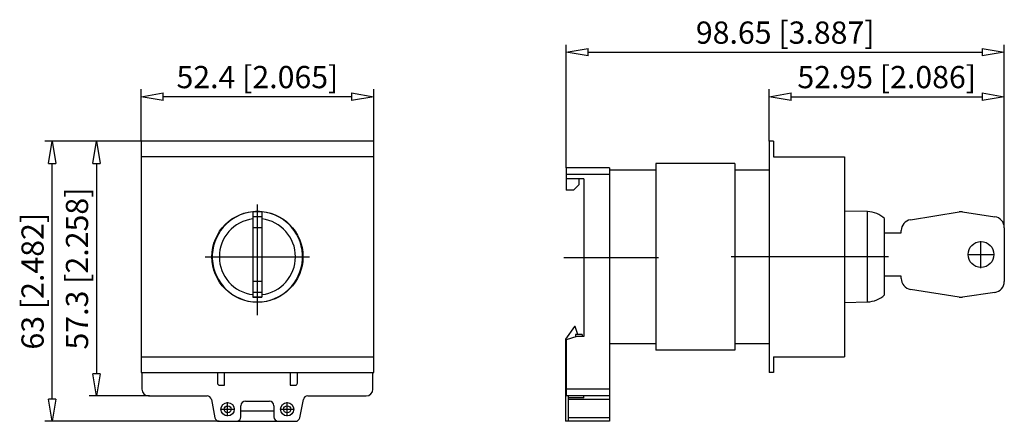
# Model space of a CAD drawing. Extents: x 576.4 to 665.1, y 198 to 234.1.
import ezdxf

# ---------------------------------------------------------------- set-up
doc = ezdxf.new("R2010")
doc.units = 0
doc.header["$LTSCALE"] = 0.25
doc.layers.get('0').update_dxf_attribs({"linetype": 'CONTINUOUS'})
doc.layers.add('BEM', color=3, linetype='CONTINUOUS')
doc.styles.get("Standard").update_dxf_attribs({"font": 'isocp.shx', "oblique": 15})

# ---------------------------------------------------------------- blocks, each defined once
blk = doc.blocks.new('_ClosedBlank')
at = {"layer": 'BEM', "color": 0, "lineweight": -2}
for p, q in [((-1, 0.167), (0, 0)), ((-1, 0.167), (-1, -0.167)), ((0, 0), (-1, -0.167))]:
    blk.add_line(p, q, dxfattribs=at)

msp = doc.modelspace()

# ---------------------------------------------------------------- linework, layer by layer
for p, q in [((625.613, 220.762), (625.613, 231.826)), ((665.073, 215.379), (665.073, 231.826)), ((627.613, 231.162), (663.073, 231.162)), ((587.339, 223.162), (587.339, 227.826)), ((606.299, 227.162), (589.339, 227.162)), ((608.299, 223.162), (608.299, 227.826)), ((643.893, 223.162), (643.893, 227.826)), ((645.893, 227.162), (663.073, 227.162)), ((665.073, 215.379), (665.073, 227.826)), ((587.339, 223.162), (578.675, 223.162)), ((587.339, 223.162), (582.675, 223.162)), ((608.299, 223.162), (587.339, 223.162)), ((587.339, 223.162), (587.339, 202.362)), ((608.299, 202.362), (608.299, 223.162)), ((644.293, 223.162), (643.893, 223.162)), ((643.893, 223.162), (643.893, 202.362)), ((644.293, 223.162), (644.293, 221.762)), ((608.299, 221.762), (587.339, 221.762)), ((644.293, 221.762), (650.693, 221.762)), ((650.693, 221.762), (650.693, 203.762)), ((579.339, 199.962), (579.339, 221.162)), ((583.339, 221.162), (583.339, 202.242)), ((625.613, 220.762), (625.613, 218.762)), ((629.533, 220.762), (625.613, 220.762)), ((629.533, 220.762), (629.533, 197.962)), ((640.813, 221.162), (633.693, 221.162)), ((633.693, 221.162), (633.693, 204.362)), ((640.813, 221.162), (640.813, 204.362)), ((629.533, 220.162), (625.613, 220.162)), ((633.693, 220.562), (629.533, 220.562)), ((643.893, 220.562), (640.813, 220.562)), ((627.213, 219.762), (625.613, 219.762)), ((626.773, 219.242), (626.293, 218.762)), ((626.773, 219.762), (626.773, 219.242)), ((627.213, 219.762), (627.213, 205.602)), ((626.293, 218.762), (625.613, 218.762)), ((597.819, 207.508), (597.819, 217.457)), ((598.219, 216.81), (597.419, 216.81)), ((597.419, 216.81), (597.419, 209.114)), ((598.219, 216.799), (597.419, 216.799)), ((598.219, 216.368), (597.419, 216.368)), ((598.219, 216.81), (598.219, 209.114)), ((652.766, 216.826), (650.693, 216.862)), ((652.766, 208.698), (652.766, 216.826)), ((656.634, 216.097), (661.001, 216.797)), ((661.305, 216.799), (664.219, 216.368)), ((654.293, 209.334), (654.293, 216.19)), ((598.219, 215.379), (597.419, 215.379)), ((654.293, 214.902), (655.793, 214.902)), ((655.793, 214.902), (655.793, 215.11)), ((665.073, 215.379), (665.073, 210.545)), ((662.973, 211.744), (662.973, 214.18)), ((661.755, 212.962), (664.191, 212.962)), ((593.124, 212.762), (602.514, 212.762)), ((625.417, 212.682), (633.943, 212.682)), ((654.643, 212.762), (640.489, 212.762)), ((655.793, 211.022), (654.293, 211.022)), ((655.793, 210.814), (655.793, 211.022)), ((598.219, 210.545), (597.419, 210.545)), ((598.219, 209.556), (597.419, 209.556)), ((661.001, 209.126), (656.634, 209.827)), ((664.219, 209.556), (661.305, 209.124)), ((598.219, 209.124), (597.419, 209.124)), ((597.419, 209.114), (598.219, 209.114)), ((650.693, 208.662), (652.766, 208.698)), ((626.384, 206.482), (625.556, 205.358)), ((626.426, 206.482), (626.384, 206.482)), ((626.676, 205.771), (626.426, 206.482)), ((626.476, 205.771), (626.476, 205.57)), ((627.076, 205.771), (626.476, 205.771)), ((627.076, 205.771), (627.076, 205.602)), ((625.556, 205.358), (625.556, 197.962)), ((626.573, 205.602), (625.613, 205.282)), ((625.613, 205.282), (625.613, 200.242)), ((627.213, 205.602), (626.573, 205.602)), ((629.533, 204.962), (633.693, 204.962)), ((640.813, 204.962), (643.893, 204.962)), ((640.813, 204.362), (633.693, 204.362)), ((587.339, 203.762), (608.299, 203.762)), ((644.293, 203.762), (644.293, 202.362)), ((644.293, 203.762), (650.693, 203.762)), ((587.339, 202.362), (608.299, 202.362)), ((587.419, 202.362), (587.419, 200.842)), ((594.219, 202.362), (594.219, 201.402)), ((594.859, 201.202), (594.859, 202.362)), ((600.779, 202.362), (600.779, 201.202)), ((601.419, 201.402), (601.419, 202.362)), ((608.219, 200.842), (608.219, 202.362)), ((644.293, 202.362), (643.893, 202.362)), ((594.419, 201.202), (594.859, 201.202)), ((600.779, 201.202), (601.219, 201.202)), ((629.533, 200.842), (625.613, 200.842)), ((588.098, 200.242), (582.675, 200.242)), ((588.019, 200.242), (593.289, 200.242)), ((593.682, 199.918), (593.997, 198.286)), ((595.139, 198.412), (595.139, 199.672)), ((596.739, 199.762), (598.899, 199.762)), ((600.499, 198.412), (600.499, 199.672)), ((601.642, 198.286), (601.957, 199.918)), ((602.35, 200.242), (607.619, 200.242)), ((629.533, 200.242), (625.613, 200.242)), ((625.813, 200.242), (625.813, 197.962)), ((627.213, 200.068), (625.813, 200.068)), ((629.533, 199.918), (625.813, 199.918)), ((627.213, 200.068), (627.213, 200.242)), ((594.509, 199.042), (595.769, 199.042)), ((596.339, 198.362), (596.339, 199.362)), ((596.339, 198.908), (599.299, 198.908)), ((599.299, 199.362), (599.299, 198.362)), ((599.869, 199.042), (601.129, 199.042)), ((594.39, 197.962), (578.675, 197.962)), ((594.39, 197.962), (601.249, 197.962)), ((629.533, 197.962), (625.556, 197.962)), ((629.533, 198.286), (625.813, 198.286))]:
    msp.add_line(p, q)
for centre, radius in [((597.819, 212.762), 4.1), ((662.973, 212.962), 1.16), ((595.139, 199.042), 0.6), ((600.499, 199.042), 0.6), ((595.139, 199.042), 0.319), ((600.499, 199.042), 0.319)]:
    msp.add_circle(centre, radius)
for centre, radius, start, end in [((597.819, 212.762), 4.064, 95.64876, 84.35124), ((597.819, 212.762), 4.064, 84.97219, 95.02781), ((652.664, 214.428), 2.4, 47.24746, 87.55245), ((661.159, 215.81), 1, 81.584, 99.115), ((664.073, 215.379), 1, 360, 81.584), ((597.819, 212.762), 3.428, 96.70029, 263.29971), ((597.819, 212.762), 3.428, 276.70029, 83.29971), ((656.793, 215.11), 1, 99.115, 180), ((656.793, 210.814), 1, 180, 260.885), ((664.073, 210.545), 1, 278.416, 0), ((652.664, 211.096), 2.4, 272.44755, 312.75254), ((661.159, 210.114), 1, 260.885, 278.416), ((594.419, 201.402), 0.2, 180, 270), ((601.219, 201.402), 0.2, 270, 360), ((588.019, 200.842), 0.6, 180, 270), ((607.619, 200.842), 0.6, 270, 0), ((593.289, 199.842), 0.4, 10.923, 90), ((596.739, 199.362), 0.4, 90, 180), ((598.899, 199.362), 0.4, 360, 90), ((602.35, 199.842), 0.4, 90, 169.077), ((594.39, 198.362), 0.4, 190.923, 270), ((595.939, 198.362), 0.4, 270, 0), ((599.699, 198.362), 0.4, 180, 270), ((601.249, 198.362), 0.4, 270, 349.077)]:
    msp.add_arc(centre, radius, start, end)

# ---------------------------------------------------------------- block references
at = {"xscale": 2, "yscale": 2, "zscale": 2}
for p, rotation in [((625.613, 231.162), 180), ((587.339, 227.162), 180), ((643.893, 227.162), 180), ((579.339, 223.162), 90), ((583.339, 223.162), 90), ((583.339, 200.242), 270), ((579.339, 197.962), 270)]:
    msp.add_blockref('_ClosedBlank', p, dxfattribs=dict(at, rotation=rotation))
for p in [(665.073, 231.162), (608.299, 227.162), (665.073, 227.162)]:
    msp.add_blockref('_ClosedBlank', p, dxfattribs=at)

# ---------------------------------------------------------------- texts
at = {"char_height": 2, "attachment_point": 5}
for s, insert in [('\\A1;98.65 [3.887]', (645.343, 232.926)), ('\\A1;52.4 [2.065]', (597.819, 228.926)), ('\\A1;52.95 [2.086]', (654.483, 228.926))]:
    msp.add_mtext(s, dxfattribs=dict(at, insert=insert))
at = {"char_height": 2, "attachment_point": 5, "rotation": 90}
for s, insert in [('\\A1;57.3 [2.258]', (581.575, 211.702)), ('\\A1;63 [2.482]', (577.575, 210.562))]:
    msp.add_mtext(s, dxfattribs=dict(at, insert=insert))

doc.saveas('drawing.dxf')
